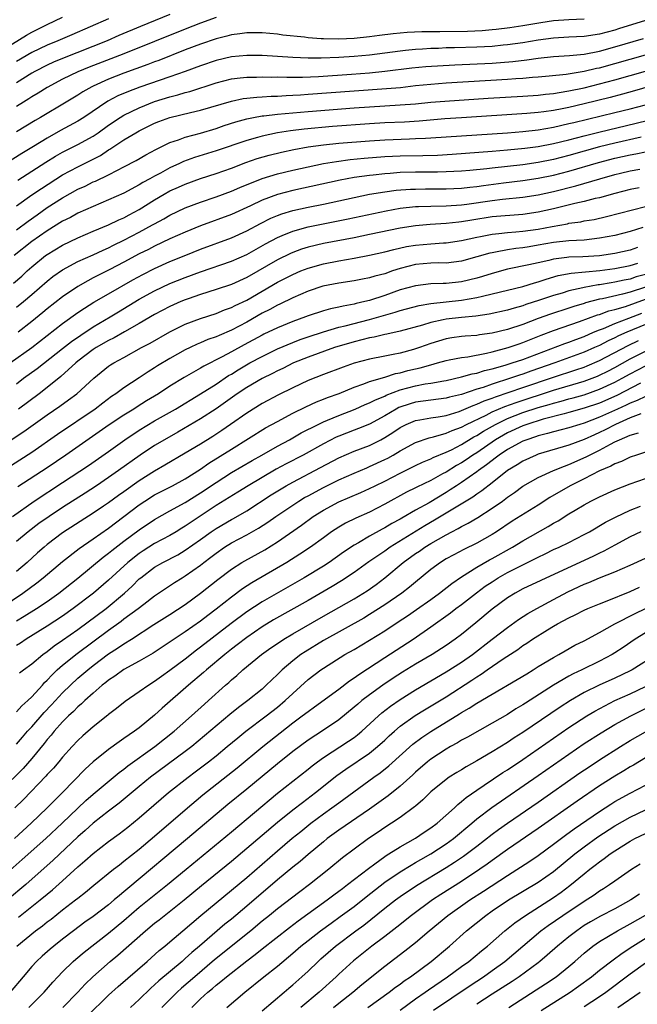
# Model space of a CAD drawing. Units: inches. Extents: x 2634000 to 2637000, y 1500000 to 1503000.
# Drawn here: x 2634255 to 2634336, y 1501563 to 1501692 of the extents above; entities that cross this region are included whole.
import ezdxf

# ---------------------------------------------------------------- set-up
doc = ezdxf.new("R2010")
doc.units = ezdxf.units.IN
doc.header["$MEASUREMENT"] = 0
doc.layers.add('LD26341500_2ft', color=131, linetype='Continuous')

msp = doc.modelspace()

# ---------------------------------------------------------------- linework, layer by layer
at = {"layer": 'LD26341500_2ft'}
for points, elevation in [([(2634253, 1501687.7), (2634256.28, 1501689.72), (2634257, 1501690.13), (2634259, 1501691.12), (2634261, 1501692.06)], 9140), ([(2634337, 1501691.66), (2634333.46, 1501690.54), (2634333, 1501690.4), (2634331, 1501689.85), (2634329, 1501689.54), (2634327, 1501689.45), (2634325, 1501689.33), (2634323, 1501689.07), (2634321, 1501688.74), (2634319, 1501688.46), (2634318.42, 1501688.42), (2634317, 1501688.27), (2634315, 1501688.17), (2634312.08, 1501688.08), (2634311, 1501688.06), (2634310.01, 1501688.01), (2634309, 1501687.98), (2634307.9, 1501687.9), (2634307, 1501687.86), (2634305.72, 1501687.72), (2634305, 1501687.65), (2634301, 1501687.12), (2634299, 1501686.93), (2634297, 1501686.8), (2634294.73, 1501686.73), (2634293, 1501686.74), (2634291, 1501686.82), (2634287, 1501687.07), (2634285, 1501687.1), (2634283, 1501686.92), (2634281, 1501686.43), (2634279, 1501685.75), (2634276.99, 1501685.01), (2634275, 1501684.31), (2634271.05, 1501682.95), (2634269.59, 1501682.41), (2634268.19, 1501681.81), (2634266.89, 1501681.11), (2634263.75, 1501679), (2634263, 1501678.53), (2634260.71, 1501677.29), (2634259, 1501676.32), (2634257.22, 1501675.22), (2634255.69, 1501674.31), (2634253, 1501672.61)], 9150), ([(2634275, 1501692.43), (2634271.14, 1501690.86), (2634268.33, 1501689.67), (2634266.79, 1501689), (2634261, 1501686.71), (2634259.8, 1501686.2), (2634259, 1501685.84), (2634257.37, 1501685), (2634257, 1501684.79), (2634255, 1501683.53)], 9144), ([(2634281, 1501692.02), (2634279, 1501691.3), (2634277, 1501690.52), (2634273, 1501688.9), (2634269, 1501687.3), (2634264.45, 1501685.55), (2634263, 1501684.96), (2634261, 1501683.98), (2634259, 1501682.93), (2634257.82, 1501682.18), (2634257, 1501681.7), (2634256.58, 1501681.42), (2634255.89, 1501681), (2634255, 1501680.43)], 9146), ([(2634267, 1501691.87), (2634262.22, 1501689.78), (2634260.4, 1501689), (2634259, 1501688.43), (2634257, 1501687.47), (2634255, 1501686.29)], 9142), ([(2634329, 1501691.82), (2634327, 1501691.74), (2634325, 1501691.59), (2634323.34, 1501691.34), (2634321, 1501690.96), (2634319.3, 1501690.7), (2634317.53, 1501690.47), (2634317, 1501690.41), (2634315.7, 1501690.3), (2634313.78, 1501690.22), (2634310.16, 1501690.16), (2634307.84, 1501690.16), (2634305.92, 1501690.08), (2634304.08, 1501689.92), (2634302.31, 1501689.69), (2634301, 1501689.5), (2634299, 1501689.28), (2634297, 1501689.19), (2634295, 1501689.24), (2634294.73, 1501689.27), (2634293, 1501689.38), (2634292.55, 1501689.45), (2634289.73, 1501689.73), (2634289, 1501689.85), (2634287, 1501690.05), (2634285.97, 1501690.03), (2634285, 1501690.05), (2634284.11, 1501689.89), (2634283, 1501689.77), (2634282.41, 1501689.59), (2634281, 1501689.25), (2634279, 1501688.56), (2634277, 1501687.8), (2634273.56, 1501686.44), (2634273, 1501686.24), (2634272.11, 1501685.89), (2634269, 1501684.77), (2634267, 1501683.98), (2634265, 1501683.09), (2634264.82, 1501683), (2634263.66, 1501682.34), (2634263, 1501681.91), (2634261.48, 1501681), (2634258.12, 1501679), (2634257.41, 1501678.59), (2634255, 1501677.13)], 9148), ([(2634255.18, 1501670.82), (2634258.83, 1501673.17), (2634260.06, 1501673.94), (2634261, 1501674.47), (2634263, 1501675.46), (2634265, 1501676.58), (2634265.62, 1501677), (2634267, 1501678), (2634268.49, 1501679), (2634269, 1501679.31), (2634271, 1501680.28), (2634273, 1501681.07), (2634275, 1501681.69), (2634276.04, 1501681.96), (2634277, 1501682.26), (2634277.59, 1501682.41), (2634281, 1501683.51), (2634283, 1501684.03), (2634284.15, 1501684.15), (2634285, 1501684.27), (2634286.27, 1501684.27), (2634287, 1501684.31), (2634288.27, 1501684.27), (2634289, 1501684.28), (2634290.24, 1501684.24), (2634292.27, 1501684.27), (2634294.36, 1501684.36), (2634298.66, 1501684.66), (2634301, 1501684.84), (2634303, 1501685.03), (2634306.53, 1501685.46), (2634308.36, 1501685.64), (2634312.12, 1501685.88), (2634317, 1501686.1), (2634319.71, 1501686.29), (2634321.5, 1501686.5), (2634323, 1501686.73), (2634325, 1501686.96), (2634327.08, 1501687.08), (2634329, 1501687.26), (2634331, 1501687.64), (2634333, 1501688.19), (2634336.71, 1501689.29)], 9152), ([(2634255, 1501667.49), (2634257, 1501668.94), (2634258.24, 1501669.76), (2634261, 1501671.52), (2634263, 1501672.58), (2634264.62, 1501673.38), (2634265.94, 1501674.06), (2634267, 1501674.78), (2634267.14, 1501674.86), (2634269, 1501676.08), (2634270.55, 1501677), (2634271, 1501677.25), (2634273, 1501678.24), (2634273.54, 1501678.46), (2634275, 1501679.02), (2634277.67, 1501679.67), (2634279, 1501679.96), (2634283, 1501681.13), (2634284.54, 1501681.46), (2634285, 1501681.52), (2634286.33, 1501681.67), (2634287, 1501681.7), (2634288.21, 1501681.79), (2634289, 1501681.79), (2634290.13, 1501681.87), (2634291, 1501681.89), (2634292.03, 1501681.97), (2634293, 1501682.02), (2634299, 1501682.47), (2634303.24, 1501682.76), (2634305.07, 1501682.93), (2634307, 1501683.15), (2634309, 1501683.35), (2634311, 1501683.5), (2634319, 1501683.98), (2634320.07, 1501684.07), (2634321, 1501684.12), (2634322.24, 1501684.24), (2634323, 1501684.3), (2634324.43, 1501684.43), (2634326.66, 1501684.66), (2634329, 1501685.03), (2634330.59, 1501685.41), (2634331, 1501685.49), (2634333, 1501686.04), (2634337, 1501687.18)], 9154), ([(2634255, 1501664.34), (2634256.51, 1501665.49), (2634257.67, 1501666.33), (2634259, 1501667.26), (2634261, 1501668.53), (2634263, 1501669.65), (2634263.93, 1501670.07), (2634265, 1501670.61), (2634265.28, 1501670.72), (2634267, 1501671.53), (2634268.15, 1501672.15), (2634269, 1501672.57), (2634270.59, 1501673.41), (2634271.85, 1501674.15), (2634273.15, 1501674.85), (2634275, 1501675.75), (2634276.11, 1501676.11), (2634277, 1501676.45), (2634278.96, 1501676.96), (2634281, 1501677.57), (2634282.06, 1501677.94), (2634283.57, 1501678.43), (2634285, 1501678.82), (2634285.88, 1501679), (2634287, 1501679.2), (2634287.22, 1501679.22), (2634289, 1501679.44), (2634293, 1501679.79), (2634299, 1501680.26), (2634301, 1501680.4), (2634305, 1501680.63), (2634307, 1501680.8), (2634309, 1501681), (2634310.85, 1501681.15), (2634316.48, 1501681.52), (2634321, 1501681.78), (2634323, 1501681.92), (2634323.96, 1501682.04), (2634325, 1501682.14), (2634325.72, 1501682.28), (2634327, 1501682.46), (2634329, 1501682.88), (2634331, 1501683.38), (2634333, 1501683.92), (2634335, 1501684.48), (2634338.51, 1501685.49)], 9156), ([(2634339, 1501683.46), (2634335.54, 1501682.46), (2634333.98, 1501682.02), (2634332.4, 1501681.6), (2634329, 1501680.78), (2634327, 1501680.32), (2634326.14, 1501680.14), (2634325, 1501679.93), (2634323.73, 1501679.73), (2634323, 1501679.64), (2634321.5, 1501679.5), (2634313, 1501678.97), (2634310.81, 1501678.81), (2634307.47, 1501678.53), (2634305.59, 1501678.41), (2634303, 1501678.31), (2634301, 1501678.19), (2634296.18, 1501677.82), (2634292.51, 1501677.49), (2634290.73, 1501677.27), (2634289, 1501677), (2634287, 1501676.58), (2634286.4, 1501676.4), (2634285, 1501676.02), (2634281, 1501674.66), (2634278.21, 1501673.79), (2634276.75, 1501673.25), (2634276.26, 1501673), (2634275, 1501672.44), (2634273.76, 1501671.76), (2634273, 1501671.36), (2634272.37, 1501671), (2634271.48, 1501670.52), (2634271, 1501670.21), (2634269, 1501669.13), (2634267, 1501668.25), (2634265, 1501667.42), (2634263, 1501666.52), (2634262.03, 1501665.97), (2634261, 1501665.47), (2634259, 1501664.23), (2634257, 1501662.82), (2634254.7, 1501661)], 9158), ([(2634254.6, 1501657.4), (2634255.67, 1501658.33), (2634256.38, 1501659), (2634257, 1501659.55), (2634258.78, 1501661), (2634259, 1501661.16), (2634261, 1501662.34), (2634263, 1501663.3), (2634265, 1501664.17), (2634267, 1501665), (2634268.34, 1501665.66), (2634269, 1501665.94), (2634269.68, 1501666.32), (2634271, 1501667.02), (2634273, 1501668.28), (2634274.23, 1501669), (2634275, 1501669.43), (2634276.09, 1501669.91), (2634277, 1501670.32), (2634279, 1501671.06), (2634281, 1501671.7), (2634283, 1501672.39), (2634284.88, 1501673.12), (2634286.36, 1501673.64), (2634287.91, 1501674.09), (2634289.52, 1501674.48), (2634291.16, 1501674.84), (2634293, 1501675.16), (2634295, 1501675.43), (2634297, 1501675.64), (2634301, 1501675.98), (2634303, 1501676.11), (2634306.23, 1501676.23), (2634307, 1501676.25), (2634308.32, 1501676.32), (2634309, 1501676.35), (2634313, 1501676.63), (2634319, 1501677.02), (2634321, 1501677.18), (2634323, 1501677.41), (2634325, 1501677.75), (2634327, 1501678.2), (2634327.63, 1501678.37), (2634333, 1501679.64), (2634335, 1501680.13), (2634337, 1501680.66)], 9160), ([(2634255, 1501654.27), (2634255.92, 1501655), (2634257, 1501655.91), (2634259, 1501657.68), (2634259.74, 1501658.26), (2634261, 1501659.15), (2634263, 1501660.21), (2634265, 1501661.11), (2634266.29, 1501661.71), (2634267, 1501662.02), (2634267.65, 1501662.35), (2634269, 1501662.99), (2634271, 1501664.06), (2634272.73, 1501665), (2634273, 1501665.16), (2634274.19, 1501665.8), (2634275, 1501666.28), (2634277, 1501667.22), (2634279, 1501667.98), (2634281, 1501668.65), (2634283, 1501669.39), (2634284.12, 1501669.88), (2634287, 1501671.06), (2634289, 1501671.67), (2634291, 1501672.14), (2634293, 1501672.58), (2634295, 1501672.99), (2634296.72, 1501673.28), (2634298.49, 1501673.51), (2634300.3, 1501673.7), (2634303, 1501673.91), (2634305, 1501674), (2634307.95, 1501674.05), (2634309.89, 1501674.11), (2634311.78, 1501674.22), (2634317, 1501674.6), (2634319, 1501674.78), (2634321.28, 1501675), (2634323, 1501675.22), (2634325, 1501675.59), (2634327, 1501676.09), (2634329, 1501676.63), (2634330.89, 1501677.11), (2634335.76, 1501678.24), (2634337.36, 1501678.64)], 9162), ([(2634336.42, 1501676.42), (2634333, 1501675.66), (2634331, 1501675.16), (2634327, 1501674.04), (2634325, 1501673.52), (2634323, 1501673.13), (2634321, 1501672.85), (2634317, 1501672.4), (2634316.31, 1501672.31), (2634314.09, 1501672.09), (2634313, 1501672.01), (2634311, 1501671.9), (2634309.89, 1501671.89), (2634309, 1501671.87), (2634307, 1501671.86), (2634305, 1501671.81), (2634303.71, 1501671.71), (2634303, 1501671.67), (2634301.5, 1501671.5), (2634301, 1501671.45), (2634299, 1501671.17), (2634297.17, 1501670.83), (2634291, 1501669.5), (2634289, 1501668.98), (2634287, 1501668.22), (2634285.49, 1501667.49), (2634283, 1501666.35), (2634279, 1501664.87), (2634277, 1501664.05), (2634275, 1501663.17), (2634273, 1501662.23), (2634272.2, 1501661.8), (2634271, 1501661.21), (2634269, 1501660.13), (2634267.18, 1501659.18), (2634265.6, 1501658.4), (2634265, 1501658.08), (2634264.28, 1501657.72), (2634263, 1501656.99), (2634261, 1501655.62), (2634259, 1501654.05), (2634258.43, 1501653.57), (2634257, 1501652.41), (2634255.19, 1501651)], 9164), ([(2634254.18, 1501647), (2634257, 1501649.04), (2634261, 1501652.14), (2634263, 1501653.56), (2634263.86, 1501654.14), (2634265.09, 1501654.91), (2634267, 1501656.02), (2634270.17, 1501657.83), (2634271.47, 1501658.53), (2634273, 1501659.31), (2634275, 1501660.22), (2634277.07, 1501661.07), (2634279, 1501661.84), (2634283, 1501663.3), (2634285, 1501664.22), (2634286.81, 1501665.19), (2634288.14, 1501665.86), (2634289, 1501666.23), (2634289.56, 1501666.44), (2634291, 1501666.87), (2634293, 1501667.32), (2634295, 1501667.72), (2634301, 1501669), (2634303, 1501669.33), (2634304.48, 1501669.52), (2634306.35, 1501669.65), (2634307, 1501669.67), (2634308.31, 1501669.69), (2634311, 1501669.68), (2634313, 1501669.78), (2634314.08, 1501669.92), (2634315, 1501670.01), (2634315.86, 1501670.14), (2634318.48, 1501670.48), (2634321, 1501670.78), (2634323, 1501671.08), (2634325, 1501671.49), (2634327, 1501672.01), (2634330.87, 1501673.13), (2634333, 1501673.7), (2634335, 1501674.14), (2634335.74, 1501674.26), (2634337, 1501674.52)], 9166), ([(2634255, 1501644.3), (2634255.92, 1501645), (2634257.7, 1501646.3), (2634261, 1501648.88), (2634262.18, 1501649.82), (2634263.36, 1501650.64), (2634265, 1501651.71), (2634267.19, 1501653), (2634268.31, 1501653.69), (2634271, 1501655.3), (2634273, 1501656.4), (2634275, 1501657.34), (2634277, 1501658.16), (2634279, 1501658.9), (2634283, 1501660.26), (2634285, 1501661.16), (2634287.45, 1501662.55), (2634289, 1501663.37), (2634289.61, 1501663.61), (2634291, 1501664.19), (2634293, 1501664.73), (2634298.23, 1501665.77), (2634303.17, 1501666.83), (2634305, 1501667.16), (2634307, 1501667.38), (2634307.39, 1501667.39), (2634309, 1501667.46), (2634311, 1501667.48), (2634313, 1501667.61), (2634313.7, 1501667.7), (2634317, 1501668.2), (2634318.36, 1501668.36), (2634321, 1501668.6), (2634323, 1501668.92), (2634325, 1501669.36), (2634327.91, 1501670.09), (2634331.02, 1501671.02), (2634333, 1501671.56), (2634333.74, 1501671.74), (2634335, 1501672.03), (2634336.25, 1501672.25)], 9168), ([(2634336.16, 1501669.84), (2634335, 1501669.6), (2634333, 1501669.11), (2634331, 1501668.55), (2634330.42, 1501668.42), (2634329, 1501668.04), (2634327.78, 1501667.78), (2634325, 1501667.09), (2634323, 1501666.65), (2634321, 1501666.35), (2634317, 1501666.04), (2634314.37, 1501665.63), (2634313, 1501665.38), (2634312.65, 1501665.35), (2634311, 1501665.17), (2634308.94, 1501665.06), (2634307, 1501664.89), (2634305, 1501664.58), (2634301, 1501663.73), (2634299, 1501663.33), (2634295, 1501662.56), (2634293, 1501662.09), (2634292.16, 1501661.84), (2634291, 1501661.41), (2634290.71, 1501661.29), (2634289, 1501660.45), (2634285, 1501658.14), (2634283, 1501657.24), (2634281, 1501656.57), (2634279, 1501655.94), (2634277.38, 1501655.38), (2634277, 1501655.24), (2634276.42, 1501655), (2634275, 1501654.37), (2634273, 1501653.31), (2634271, 1501652.15), (2634269.07, 1501651.07), (2634267.72, 1501650.28), (2634267, 1501649.93), (2634265.39, 1501649), (2634265, 1501648.75), (2634263, 1501647.22), (2634262.73, 1501647), (2634260.76, 1501645.24), (2634259, 1501643.82), (2634257.93, 1501643), (2634255.24, 1501641)], 9170), ([(2634253, 1501636.1), (2634255.95, 1501638.05), (2634259, 1501640.23), (2634260.63, 1501641.37), (2634261.79, 1501642.21), (2634262.85, 1501643), (2634265.06, 1501645), (2634267, 1501646.57), (2634267.25, 1501646.75), (2634267.66, 1501647), (2634269, 1501647.73), (2634271.27, 1501649), (2634272.4, 1501649.6), (2634275, 1501651.08), (2634277, 1501652.07), (2634279, 1501652.82), (2634281, 1501653.47), (2634282.09, 1501653.91), (2634283, 1501654.23), (2634283.5, 1501654.5), (2634285, 1501655.21), (2634289, 1501657.52), (2634289.99, 1501658.01), (2634291, 1501658.54), (2634292.07, 1501659), (2634293, 1501659.37), (2634295, 1501659.93), (2634297, 1501660.32), (2634299, 1501660.67), (2634301, 1501661.04), (2634303, 1501661.48), (2634304.19, 1501661.81), (2634305.83, 1501662.17), (2634307, 1501662.37), (2634309, 1501662.55), (2634310.66, 1501662.66), (2634311, 1501662.67), (2634313, 1501662.95), (2634315, 1501663.4), (2634315.49, 1501663.49), (2634317, 1501663.8), (2634317.87, 1501663.87), (2634319, 1501664.01), (2634320.09, 1501664.09), (2634321, 1501664.18), (2634323, 1501664.46), (2634324.81, 1501664.81), (2634326.84, 1501665.16), (2634327, 1501665.21), (2634328.58, 1501665.42), (2634329, 1501665.52), (2634330.28, 1501665.72), (2634331.92, 1501666.08), (2634337, 1501667.42)], 9172), ([(2634336.64, 1501664.64), (2634335, 1501664.13), (2634333, 1501663.63), (2634331, 1501663.25), (2634329, 1501663.03), (2634327, 1501662.91), (2634325, 1501662.69), (2634323, 1501662.34), (2634321.84, 1501662.16), (2634321, 1501662.01), (2634320.08, 1501661.92), (2634319, 1501661.75), (2634317.44, 1501661.44), (2634317, 1501661.38), (2634316.69, 1501661.31), (2634315, 1501660.82), (2634313, 1501660.27), (2634311, 1501660.03), (2634310.04, 1501660.04), (2634309, 1501660.01), (2634307, 1501659.84), (2634305, 1501659.32), (2634304.03, 1501659), (2634303, 1501658.64), (2634301.69, 1501658.31), (2634301, 1501658.08), (2634300.08, 1501657.92), (2634299, 1501657.7), (2634297, 1501657.39), (2634294.93, 1501657), (2634293, 1501656.37), (2634291, 1501655.49), (2634289.32, 1501654.68), (2634289, 1501654.55), (2634288.01, 1501653.99), (2634287, 1501653.48), (2634285, 1501652.33), (2634283, 1501651.26), (2634281.4, 1501650.6), (2634281, 1501650.41), (2634279.95, 1501650.05), (2634279, 1501649.63), (2634278.55, 1501649.45), (2634277.61, 1501649), (2634277, 1501648.7), (2634275, 1501647.59), (2634273.37, 1501646.62), (2634273, 1501646.38), (2634272.15, 1501645.85), (2634271, 1501645.08), (2634269, 1501643.78), (2634267.95, 1501643), (2634267.38, 1501642.62), (2634266.23, 1501641.77), (2634265.23, 1501641), (2634260.33, 1501637.67), (2634257, 1501635.32), (2634254.36, 1501633.64)], 9174), ([(2634335.96, 1501662.04), (2634335, 1501661.71), (2634333, 1501661.27), (2634331, 1501660.97), (2634328.83, 1501660.83), (2634327, 1501660.78), (2634326.73, 1501660.73), (2634325, 1501660.53), (2634324.37, 1501660.37), (2634323, 1501660.07), (2634321.78, 1501659.78), (2634319, 1501659.21), (2634317, 1501658.67), (2634315.72, 1501658.28), (2634315, 1501658.07), (2634313, 1501657.59), (2634311, 1501657.36), (2634310.63, 1501657.37), (2634309, 1501657.3), (2634307, 1501657.07), (2634305, 1501656.52), (2634303, 1501655.81), (2634301, 1501655.16), (2634300.41, 1501655), (2634299.26, 1501654.74), (2634299, 1501654.66), (2634297.58, 1501654.42), (2634297, 1501654.26), (2634295.93, 1501654.07), (2634295, 1501653.8), (2634293, 1501653.14), (2634292.65, 1501653), (2634291, 1501652.4), (2634289, 1501651.59), (2634287.25, 1501650.75), (2634287, 1501650.63), (2634284.65, 1501649.35), (2634283, 1501648.44), (2634281.8, 1501647.8), (2634279.41, 1501646.59), (2634279, 1501646.34), (2634276.87, 1501645.13), (2634275, 1501643.99), (2634273.5, 1501643), (2634271.94, 1501642.06), (2634270.71, 1501641.29), (2634270.29, 1501641), (2634269, 1501640.2), (2634267.08, 1501638.92), (2634261.42, 1501635), (2634259, 1501633.34), (2634255.15, 1501630.85)], 9176), ([(2634254.46, 1501627), (2634257.31, 1501629), (2634261, 1501631.4), (2634264.36, 1501633.64), (2634267, 1501635.47), (2634269.13, 1501637), (2634271, 1501638.23), (2634273, 1501639.44), (2634275.7, 1501641), (2634279, 1501643), (2634281, 1501644.26), (2634282.64, 1501645.36), (2634283, 1501645.56), (2634283.88, 1501646.12), (2634285.4, 1501647), (2634287, 1501647.86), (2634289, 1501648.84), (2634291, 1501649.68), (2634291.95, 1501650.05), (2634293, 1501650.42), (2634295, 1501651.07), (2634297, 1501651.65), (2634297.85, 1501651.85), (2634301, 1501652.69), (2634304.37, 1501653.63), (2634305, 1501653.85), (2634307.49, 1501654.51), (2634309, 1501654.76), (2634313, 1501655.19), (2634315, 1501655.53), (2634315.72, 1501655.72), (2634317, 1501656), (2634319, 1501656.48), (2634320.99, 1501656.99), (2634322.53, 1501657.47), (2634323, 1501657.58), (2634324.06, 1501657.94), (2634325.61, 1501658.39), (2634327.29, 1501658.71), (2634331.04, 1501659.04), (2634333, 1501659.31), (2634335, 1501659.72), (2634336, 1501660)], 9178), ([(2634337, 1501658.54), (2634335.79, 1501658.21), (2634335, 1501657.94), (2634334.2, 1501657.8), (2634333, 1501657.53), (2634332.53, 1501657.47), (2634331, 1501657.2), (2634330.81, 1501657.19), (2634329, 1501656.86), (2634328.81, 1501656.81), (2634327, 1501656.4), (2634326.12, 1501656.12), (2634325, 1501655.8), (2634323.18, 1501655.18), (2634321.39, 1501654.61), (2634321, 1501654.46), (2634319.85, 1501654.15), (2634319, 1501653.89), (2634316.63, 1501653.37), (2634314.89, 1501653.11), (2634313, 1501652.94), (2634311, 1501652.73), (2634310.63, 1501652.63), (2634309, 1501652.29), (2634307.94, 1501651.94), (2634305, 1501651.13), (2634303.25, 1501650.75), (2634303, 1501650.71), (2634301.62, 1501650.38), (2634301, 1501650.28), (2634300, 1501650), (2634299, 1501649.76), (2634296.46, 1501649), (2634293, 1501647.77), (2634291.11, 1501647), (2634289.71, 1501646.29), (2634289, 1501645.96), (2634288.37, 1501645.63), (2634287, 1501644.97), (2634285, 1501643.81), (2634283.78, 1501643), (2634281, 1501641.03), (2634279, 1501639.72), (2634276.02, 1501637.98), (2634274.27, 1501637), (2634273, 1501636.25), (2634271.1, 1501635), (2634268.31, 1501633), (2634267, 1501632.08), (2634265.4, 1501631), (2634263.96, 1501630.04), (2634261, 1501628.15), (2634259.23, 1501627), (2634257.92, 1501626.08), (2634256.5, 1501625), (2634255, 1501623.74)], 9180), ([(2634337, 1501656.9), (2634335, 1501656.25), (2634333.98, 1501655.98), (2634331.38, 1501655.38), (2634331, 1501655.32), (2634329.17, 1501654.83), (2634329, 1501654.77), (2634327.64, 1501654.36), (2634327, 1501654.13), (2634324.62, 1501653.38), (2634323, 1501652.8), (2634321, 1501652.03), (2634319, 1501651.38), (2634317, 1501650.89), (2634315.34, 1501650.66), (2634315, 1501650.6), (2634313.5, 1501650.5), (2634313, 1501650.44), (2634311.73, 1501650.27), (2634311, 1501650.14), (2634309, 1501649.53), (2634307.54, 1501649), (2634306.74, 1501648.74), (2634305, 1501648.28), (2634304.1, 1501648.1), (2634303, 1501647.91), (2634301, 1501647.52), (2634299.03, 1501646.97), (2634297.56, 1501646.44), (2634295, 1501645.49), (2634293, 1501644.7), (2634291, 1501643.77), (2634289.14, 1501642.86), (2634287, 1501641.72), (2634285, 1501640.48), (2634282.91, 1501639), (2634281.78, 1501638.22), (2634280.57, 1501637.43), (2634279, 1501636.44), (2634277, 1501635.24), (2634274.33, 1501633.67), (2634273, 1501632.92), (2634271, 1501631.64), (2634269, 1501630.22), (2634268.28, 1501629.72), (2634267, 1501628.78), (2634266.32, 1501628.32), (2634265, 1501627.42), (2634261, 1501624.84), (2634259, 1501623.32), (2634258.6, 1501623), (2634257.75, 1501622.25), (2634256.37, 1501621), (2634255, 1501619.81)], 9182), ([(2634251.74, 1501614.26), (2634255.83, 1501617), (2634257.65, 1501618.35), (2634258.49, 1501619), (2634261, 1501621.12), (2634263.18, 1501622.82), (2634265, 1501624.08), (2634267, 1501625.49), (2634271, 1501628.52), (2634271.71, 1501629), (2634273, 1501629.82), (2634275.33, 1501631), (2634277, 1501631.9), (2634279, 1501633.18), (2634280.07, 1501633.93), (2634283, 1501635.78), (2634287.46, 1501638.54), (2634289, 1501639.39), (2634291, 1501640.47), (2634292.7, 1501641.3), (2634294.08, 1501641.92), (2634295, 1501642.27), (2634295.52, 1501642.48), (2634297.04, 1501643.04), (2634299, 1501643.85), (2634300.29, 1501644.29), (2634301, 1501644.58), (2634303, 1501645.16), (2634304.39, 1501645.61), (2634305, 1501645.71), (2634306, 1501646), (2634307, 1501646.24), (2634307.62, 1501646.38), (2634309, 1501646.78), (2634309.87, 1501647), (2634311, 1501647.32), (2634311.39, 1501647.39), (2634313, 1501647.73), (2634313.82, 1501647.82), (2634316.26, 1501648.26), (2634317, 1501648.44), (2634319.09, 1501649), (2634320.5, 1501649.5), (2634321, 1501649.66), (2634323.38, 1501650.62), (2634325, 1501651.23), (2634328.4, 1501652.4), (2634330.73, 1501653.27), (2634331, 1501653.34), (2634332.22, 1501653.78), (2634333, 1501653.97), (2634334.37, 1501654.37), (2634337, 1501655.3)], 9184), ([(2634255, 1501613.38), (2634256.01, 1501613.99), (2634257.58, 1501615), (2634259, 1501615.93), (2634260.52, 1501617), (2634263, 1501618.94), (2634266.31, 1501621.69), (2634267, 1501622.2), (2634267.43, 1501622.57), (2634269, 1501623.78), (2634271, 1501625.27), (2634273, 1501626.62), (2634275, 1501627.73), (2634277, 1501628.82), (2634279, 1501630.09), (2634281, 1501631.44), (2634283, 1501632.71), (2634285.7, 1501634.3), (2634286.96, 1501635), (2634289, 1501636.16), (2634290.57, 1501637), (2634292.11, 1501637.89), (2634294.32, 1501639), (2634295, 1501639.32), (2634295.53, 1501639.53), (2634297, 1501640.16), (2634299.15, 1501641), (2634300.43, 1501641.57), (2634301, 1501641.8), (2634301.79, 1501642.21), (2634303, 1501642.69), (2634303.2, 1501642.8), (2634305, 1501643.48), (2634307, 1501644.03), (2634308.28, 1501644.28), (2634309, 1501644.38), (2634310.68, 1501644.68), (2634311, 1501644.72), (2634313, 1501645.18), (2634314.41, 1501645.59), (2634315, 1501645.69), (2634316, 1501646), (2634317, 1501646.22), (2634318.71, 1501646.71), (2634319.63, 1501647), (2634321, 1501647.47), (2634326.46, 1501649.54), (2634327, 1501649.72), (2634327.92, 1501650.08), (2634329, 1501650.47), (2634330.22, 1501651), (2634331, 1501651.32), (2634331.51, 1501651.51), (2634333, 1501652.14), (2634334.83, 1501652.83), (2634336.5, 1501653.5)], 9186), ([(2634337, 1501652.03), (2634334.55, 1501651), (2634333.48, 1501650.53), (2634333, 1501650.28), (2634332.11, 1501649.89), (2634331, 1501649.3), (2634330.34, 1501649), (2634329, 1501648.4), (2634328.05, 1501648.05), (2634325.15, 1501647), (2634322.06, 1501645.94), (2634321, 1501645.54), (2634320.58, 1501645.42), (2634319.41, 1501645), (2634317, 1501644.24), (2634315.82, 1501643.82), (2634315, 1501643.58), (2634313, 1501642.91), (2634311.46, 1501642.54), (2634311, 1501642.4), (2634307, 1501641.89), (2634306.31, 1501641.69), (2634304.82, 1501641.18), (2634304.5, 1501641), (2634303, 1501640.11), (2634301, 1501639.03), (2634299.56, 1501638.44), (2634299, 1501638.24), (2634297, 1501637.47), (2634296.67, 1501637.33), (2634295, 1501636.47), (2634292.36, 1501635), (2634290.15, 1501633.85), (2634288.85, 1501633.15), (2634287, 1501632.08), (2634285.2, 1501631), (2634283.85, 1501630.15), (2634281, 1501628.41), (2634277.75, 1501626.25), (2634277, 1501625.73), (2634276.54, 1501625.46), (2634275.79, 1501625), (2634275, 1501624.53), (2634273, 1501623.45), (2634271.49, 1501622.51), (2634271, 1501622.18), (2634269.5, 1501621), (2634267, 1501618.71), (2634265.02, 1501617), (2634262.4, 1501615), (2634261, 1501614.01), (2634259, 1501612.69), (2634256.27, 1501611), (2634255.51, 1501610.49), (2634255, 1501610.18)], 9188), ([(2634255.4, 1501606.6), (2634255.9, 1501607), (2634257, 1501607.8), (2634258.42, 1501609), (2634259, 1501609.41), (2634259.89, 1501610.11), (2634261, 1501610.87), (2634263, 1501612.28), (2634266.67, 1501615), (2634269.07, 1501617), (2634270.07, 1501617.93), (2634271, 1501618.85), (2634271.18, 1501619), (2634273, 1501620.38), (2634274.08, 1501621), (2634276.01, 1501621.99), (2634277, 1501622.58), (2634279, 1501623.99), (2634280.39, 1501625), (2634281, 1501625.42), (2634283, 1501626.6), (2634283.26, 1501626.74), (2634285, 1501627.74), (2634288.2, 1501629.8), (2634290.16, 1501631), (2634291, 1501631.47), (2634294.63, 1501633.37), (2634297, 1501634.64), (2634299, 1501635.5), (2634301, 1501636.25), (2634302.49, 1501637), (2634303, 1501637.27), (2634304.06, 1501637.94), (2634305, 1501638.59), (2634305.81, 1501639), (2634307, 1501639.5), (2634307.58, 1501639.58), (2634309, 1501639.84), (2634309.97, 1501639.97), (2634311, 1501640.16), (2634312.68, 1501640.68), (2634313, 1501640.79), (2634314.53, 1501641.47), (2634315, 1501641.62), (2634315.95, 1501642.05), (2634317, 1501642.4), (2634317.42, 1501642.58), (2634321, 1501643.8), (2634325, 1501645.15), (2634327.91, 1501646.09), (2634329, 1501646.46), (2634329.39, 1501646.61), (2634331, 1501647.32), (2634334.72, 1501649.28), (2634336.09, 1501649.91)], 9190), ([(2634255, 1501601.54), (2634255.69, 1501602.31), (2634256.49, 1501603), (2634257, 1501603.48), (2634258.37, 1501605), (2634258.66, 1501605.34), (2634259, 1501605.65), (2634259.64, 1501606.36), (2634260.31, 1501607), (2634261, 1501607.61), (2634262.88, 1501609.12), (2634267, 1501612.18), (2634268.64, 1501613.36), (2634269, 1501613.64), (2634270.84, 1501615), (2634271.57, 1501615.57), (2634273, 1501616.65), (2634275.6, 1501618.4), (2634276.58, 1501619), (2634277, 1501619.24), (2634279, 1501620.66), (2634279.42, 1501621), (2634280.32, 1501621.68), (2634281, 1501622.22), (2634282.12, 1501623), (2634283, 1501623.55), (2634285, 1501624.61), (2634286.54, 1501625.46), (2634287.75, 1501626.25), (2634288.8, 1501627), (2634291, 1501628.48), (2634291.8, 1501629), (2634292.55, 1501629.45), (2634293, 1501629.7), (2634295, 1501630.77), (2634297, 1501631.75), (2634299, 1501632.64), (2634300.65, 1501633.35), (2634301, 1501633.49), (2634303, 1501634.41), (2634303.39, 1501634.61), (2634304.08, 1501635), (2634305, 1501635.55), (2634307, 1501636.62), (2634308.77, 1501637.23), (2634309.36, 1501637.36), (2634311, 1501637.84), (2634311.8, 1501638.2), (2634313, 1501638.65), (2634313.65, 1501639), (2634316.22, 1501640.22), (2634317, 1501640.62), (2634318.66, 1501641.34), (2634320.13, 1501641.87), (2634325, 1501643.45), (2634329, 1501644.63), (2634330.72, 1501645.28), (2634331, 1501645.41), (2634332.07, 1501645.93), (2634333, 1501646.43), (2634335, 1501647.53), (2634337, 1501648.52)], 9192), ([(2634255, 1501597.32), (2634255.77, 1501598.23), (2634256.44, 1501599), (2634257, 1501599.59), (2634258.58, 1501601.42), (2634259.56, 1501602.44), (2634261, 1501604.02), (2634262.01, 1501605), (2634263, 1501605.91), (2634264.28, 1501607), (2634265, 1501607.56), (2634267, 1501609.07), (2634268.18, 1501609.82), (2634269, 1501610.4), (2634269.97, 1501611), (2634272.89, 1501612.89), (2634275, 1501614.22), (2634277, 1501615.53), (2634279, 1501616.98), (2634281.24, 1501618.76), (2634283, 1501620.11), (2634284.38, 1501621), (2634284.77, 1501621.23), (2634287.35, 1501622.65), (2634289, 1501623.68), (2634292.13, 1501625.87), (2634293.67, 1501627), (2634295, 1501627.82), (2634297, 1501628.91), (2634299.88, 1501630.12), (2634301, 1501630.63), (2634301.73, 1501631), (2634303, 1501631.61), (2634305, 1501632.64), (2634307, 1501633.62), (2634307.94, 1501634.06), (2634309, 1501634.49), (2634309.33, 1501634.67), (2634311, 1501635.36), (2634311.7, 1501635.7), (2634313, 1501636.37), (2634314.63, 1501637.37), (2634315, 1501637.56), (2634315.87, 1501638.13), (2634317.42, 1501639), (2634319, 1501639.75), (2634321, 1501640.53), (2634323, 1501641.19), (2634324.42, 1501641.58), (2634325, 1501641.77), (2634325.98, 1501642.02), (2634327, 1501642.32), (2634327.54, 1501642.46), (2634329, 1501642.87), (2634331, 1501643.57), (2634333, 1501644.51), (2634333.93, 1501645), (2634335, 1501645.59), (2634337, 1501646.64)], 9194), ([(2634336.35, 1501644.35), (2634333.24, 1501642.76), (2634331, 1501641.77), (2634329, 1501641.09), (2634327, 1501640.53), (2634326.39, 1501640.39), (2634323.67, 1501639.67), (2634321.52, 1501639), (2634321, 1501638.81), (2634319, 1501637.89), (2634317.45, 1501637), (2634315, 1501635.31), (2634314.5, 1501635), (2634313.61, 1501634.39), (2634313, 1501633.98), (2634312.36, 1501633.64), (2634311, 1501632.79), (2634310.53, 1501632.53), (2634309, 1501631.7), (2634307.18, 1501630.82), (2634307, 1501630.72), (2634305.85, 1501630.15), (2634303, 1501628.58), (2634301, 1501627.56), (2634299.22, 1501626.78), (2634297.88, 1501626.12), (2634297, 1501625.6), (2634296.07, 1501625), (2634295, 1501624.23), (2634293.33, 1501623), (2634291.94, 1501622.06), (2634290.25, 1501621), (2634285.65, 1501618.35), (2634284.44, 1501617.56), (2634283, 1501616.48), (2634281, 1501614.89), (2634279.92, 1501614.08), (2634279, 1501613.35), (2634277, 1501611.94), (2634272.81, 1501609.19), (2634271, 1501608.12), (2634269, 1501607.04), (2634267.82, 1501606.18), (2634267, 1501605.65), (2634266.65, 1501605.35), (2634266.18, 1501605), (2634265, 1501603.98), (2634263.91, 1501603), (2634263.45, 1501602.55), (2634263, 1501602.19), (2634262.42, 1501601.58), (2634261.77, 1501601), (2634261, 1501600.24), (2634259.89, 1501599), (2634259.5, 1501598.5), (2634259, 1501597.92), (2634258.61, 1501597.39), (2634257, 1501595.46), (2634255.84, 1501594.16), (2634253, 1501591.3)], 9196), ([(2634337, 1501642.65), (2634335.9, 1501642.1), (2634335, 1501641.78), (2634334.48, 1501641.52), (2634333.32, 1501641), (2634331, 1501639.92), (2634329, 1501639.15), (2634328.44, 1501639), (2634327, 1501638.55), (2634325, 1501638.04), (2634324.2, 1501637.8), (2634323, 1501637.51), (2634322.63, 1501637.37), (2634321.51, 1501637), (2634321, 1501636.79), (2634319, 1501635.71), (2634317.92, 1501635), (2634317.41, 1501634.59), (2634317, 1501634.31), (2634316.28, 1501633.72), (2634315.23, 1501633), (2634315, 1501632.82), (2634313, 1501631.42), (2634312.34, 1501631), (2634311.54, 1501630.46), (2634311, 1501630.12), (2634308.79, 1501628.79), (2634307, 1501627.8), (2634305.22, 1501626.78), (2634305, 1501626.63), (2634303.93, 1501626.07), (2634303, 1501625.51), (2634302.66, 1501625.34), (2634301, 1501624.41), (2634299.57, 1501623.57), (2634299, 1501623.26), (2634297.64, 1501622.36), (2634295.74, 1501621), (2634295, 1501620.52), (2634292.5, 1501619), (2634287, 1501615.87), (2634285, 1501614.57), (2634282.96, 1501613.04), (2634279, 1501609.94), (2634278.45, 1501609.55), (2634277, 1501608.41), (2634275, 1501606.92), (2634273.88, 1501606.12), (2634273, 1501605.47), (2634272.24, 1501605), (2634271, 1501604.12), (2634269.14, 1501602.86), (2634268.04, 1501601.96), (2634267, 1501601.19), (2634266.9, 1501601.1), (2634265, 1501599.59), (2634263.62, 1501598.38), (2634263, 1501597.8), (2634262.25, 1501597), (2634261, 1501595.61), (2634260.5, 1501595), (2634259.8, 1501594.2), (2634259, 1501593.36), (2634258.83, 1501593.16), (2634255.89, 1501590.11), (2634254.79, 1501589)], 9198), ([(2634336.38, 1501640.38), (2634335, 1501639.84), (2634333.08, 1501639), (2634331.73, 1501638.27), (2634331, 1501637.92), (2634330.36, 1501637.64), (2634329, 1501637.02), (2634327, 1501636.27), (2634323, 1501635.1), (2634322.73, 1501635), (2634321, 1501634.2), (2634320.27, 1501633.73), (2634319, 1501632.97), (2634317, 1501631.37), (2634315.67, 1501630.33), (2634315, 1501629.91), (2634314.48, 1501629.52), (2634309.5, 1501626.5), (2634308.22, 1501625.78), (2634303.71, 1501623), (2634303, 1501622.49), (2634300.93, 1501621.07), (2634299, 1501619.7), (2634297.38, 1501618.62), (2634296.13, 1501617.87), (2634293, 1501616.06), (2634288.5, 1501613.5), (2634287, 1501612.59), (2634285, 1501611.22), (2634283.76, 1501610.24), (2634283, 1501609.69), (2634282.13, 1501609), (2634279.74, 1501607), (2634279.36, 1501606.64), (2634277.42, 1501605), (2634274, 1501602), (2634273, 1501601.09), (2634271, 1501599.46), (2634270.39, 1501599), (2634269, 1501598.03), (2634268.37, 1501597.63), (2634267, 1501596.61), (2634265, 1501594.99), (2634263.96, 1501594.04), (2634260.97, 1501591), (2634259.97, 1501590.03), (2634258.99, 1501589), (2634256.9, 1501587), (2634254.71, 1501585)], 9200), ([(2634253, 1501579.84), (2634255.74, 1501582.26), (2634258.8, 1501585), (2634260.95, 1501587), (2634263, 1501588.99), (2634264.04, 1501589.96), (2634265, 1501590.8), (2634268.39, 1501593.61), (2634269, 1501594.06), (2634269.52, 1501594.48), (2634273.01, 1501597), (2634275.55, 1501599), (2634277.81, 1501601), (2634279.48, 1501602.52), (2634280.03, 1501603), (2634282.25, 1501605), (2634282.66, 1501605.34), (2634283, 1501605.68), (2634283.72, 1501606.28), (2634284.51, 1501607), (2634286.94, 1501609), (2634288.14, 1501609.86), (2634289, 1501610.45), (2634289.84, 1501611), (2634291, 1501611.69), (2634295, 1501614.01), (2634299, 1501616.27), (2634300.69, 1501617.31), (2634301.87, 1501618.13), (2634303.01, 1501618.99), (2634305.41, 1501621), (2634307, 1501622.15), (2634307.51, 1501622.49), (2634308.22, 1501623), (2634309, 1501623.48), (2634311, 1501624.62), (2634311.73, 1501625), (2634312.59, 1501625.41), (2634313, 1501625.67), (2634313.89, 1501626.11), (2634315.14, 1501626.86), (2634317, 1501628.06), (2634318.34, 1501629), (2634319, 1501629.49), (2634319.9, 1501630.1), (2634321, 1501630.93), (2634323, 1501632.08), (2634325.01, 1501633), (2634326.43, 1501633.57), (2634327, 1501633.76), (2634329.25, 1501634.75), (2634329.7, 1501635), (2634331, 1501635.64), (2634332.41, 1501636.41), (2634333, 1501636.71), (2634333.61, 1501637), (2634335, 1501637.61), (2634336.09, 1501637.91)], 9202), ([(2634337, 1501635.38), (2634335.8, 1501635), (2634335, 1501634.72), (2634333.84, 1501634.16), (2634333, 1501633.86), (2634332.46, 1501633.54), (2634331, 1501632.93), (2634329, 1501631.89), (2634327.18, 1501631), (2634324.53, 1501629.47), (2634323, 1501628.48), (2634319.63, 1501626.37), (2634317.55, 1501625), (2634317, 1501624.66), (2634315, 1501623.53), (2634313.3, 1501622.7), (2634311.99, 1501622.01), (2634311, 1501621.45), (2634310.28, 1501621), (2634309, 1501620.06), (2634307, 1501618.45), (2634306.21, 1501617.79), (2634305.21, 1501617), (2634303, 1501615.46), (2634301, 1501614.2), (2634300.25, 1501613.75), (2634295, 1501610.81), (2634292.63, 1501609.37), (2634292.07, 1501609), (2634291, 1501608.18), (2634289.61, 1501607), (2634289.3, 1501606.7), (2634289, 1501606.39), (2634288.28, 1501605.72), (2634287.56, 1501605), (2634287, 1501604.5), (2634285.17, 1501603), (2634283.92, 1501602.08), (2634282.82, 1501601.18), (2634277.83, 1501597), (2634277, 1501596.36), (2634272.47, 1501593), (2634271, 1501591.8), (2634268.38, 1501589.62), (2634267, 1501588.57), (2634265, 1501587), (2634263.95, 1501586.05), (2634263, 1501585.22), (2634259.79, 1501582.21), (2634256.19, 1501579), (2634253.83, 1501577)], 9204), ([(2634255.25, 1501574.75), (2634257, 1501576.14), (2634258.08, 1501577), (2634259, 1501577.78), (2634259.68, 1501578.32), (2634261, 1501579.5), (2634263, 1501581.32), (2634263.91, 1501582.09), (2634265, 1501583.08), (2634267, 1501584.62), (2634268.37, 1501585.63), (2634269.5, 1501586.5), (2634271, 1501587.7), (2634273.83, 1501590.17), (2634274.8, 1501591), (2634277.36, 1501593), (2634278.3, 1501593.7), (2634280, 1501595), (2634281, 1501595.8), (2634282.47, 1501597), (2634283.85, 1501598.15), (2634284.91, 1501599), (2634287.56, 1501601), (2634289, 1501602.14), (2634290.02, 1501603), (2634291, 1501603.93), (2634293, 1501605.73), (2634294.66, 1501607), (2634295, 1501607.23), (2634297.81, 1501609), (2634299, 1501609.67), (2634301, 1501610.86), (2634303, 1501612.1), (2634304.76, 1501613.24), (2634305.97, 1501614.03), (2634307.15, 1501614.85), (2634309, 1501616.18), (2634310.13, 1501617), (2634311.74, 1501618.26), (2634313, 1501619.13), (2634315, 1501620.38), (2634316.66, 1501621.34), (2634317, 1501621.51), (2634319.66, 1501623), (2634321, 1501623.81), (2634324.32, 1501625.68), (2634325, 1501626.1), (2634325.59, 1501626.41), (2634327, 1501627.32), (2634327.81, 1501627.81), (2634329, 1501628.52), (2634329.88, 1501629), (2634331, 1501629.56), (2634333, 1501630.47), (2634335, 1501631.24), (2634337, 1501631.96)], 9206), ([(2634255.02, 1501571), (2634257.49, 1501573), (2634258.36, 1501573.64), (2634259, 1501574.15), (2634259.49, 1501574.51), (2634261, 1501575.7), (2634262.7, 1501577), (2634263, 1501577.25), (2634263.99, 1501578.01), (2634265.08, 1501578.92), (2634267.65, 1501581), (2634268.4, 1501581.6), (2634269, 1501582.04), (2634271, 1501583.64), (2634273, 1501585.31), (2634277, 1501588.76), (2634279.3, 1501590.7), (2634283.76, 1501594.24), (2634287.09, 1501597), (2634291, 1501600.08), (2634292.25, 1501601), (2634293, 1501601.59), (2634293.83, 1501602.17), (2634297, 1501604.49), (2634298.42, 1501605.58), (2634299, 1501605.95), (2634299.6, 1501606.4), (2634303, 1501608.63), (2634306.71, 1501611), (2634309, 1501612.59), (2634311.57, 1501614.43), (2634312.27, 1501615), (2634313, 1501615.54), (2634314.95, 1501617.05), (2634316.11, 1501617.89), (2634317, 1501618.49), (2634317.79, 1501619), (2634319, 1501619.68), (2634321, 1501620.7), (2634322.55, 1501621.45), (2634323, 1501621.69), (2634323.89, 1501622.11), (2634325, 1501622.67), (2634325.74, 1501623), (2634327, 1501623.62), (2634329, 1501624.63), (2634329.67, 1501625), (2634331.76, 1501626.24), (2634333.08, 1501626.92), (2634335, 1501627.81), (2634336.34, 1501628.34)], 9208), ([(2634336.39, 1501625), (2634335, 1501624.32), (2634333, 1501623.27), (2634331.54, 1501622.46), (2634331, 1501622.21), (2634330.2, 1501621.8), (2634323.34, 1501618.66), (2634321, 1501617.55), (2634319.99, 1501617), (2634319, 1501616.39), (2634317, 1501614.9), (2634314.89, 1501613.11), (2634313, 1501611.6), (2634312.19, 1501611), (2634311, 1501610.18), (2634309.19, 1501609), (2634307, 1501607.72), (2634305.31, 1501606.69), (2634304.09, 1501605.91), (2634302.73, 1501605), (2634301, 1501603.75), (2634300.03, 1501603), (2634299.47, 1501602.53), (2634299, 1501602.12), (2634297, 1501600.5), (2634295, 1501599.14), (2634293, 1501597.82), (2634291, 1501596.34), (2634289, 1501594.77), (2634285, 1501591.44), (2634282.56, 1501589.44), (2634277.29, 1501585), (2634269.49, 1501578.51), (2634269, 1501578.07), (2634268.4, 1501577.6), (2634267.74, 1501577), (2634267, 1501576.38), (2634265, 1501574.86), (2634263.91, 1501574.09), (2634262.43, 1501573), (2634261, 1501571.9), (2634259.85, 1501571), (2634259.39, 1501570.61), (2634258.33, 1501569.67), (2634257.62, 1501569), (2634257, 1501568.32), (2634255.86, 1501567), (2634254.18, 1501565)], 9210), ([(2634256.62, 1501563), (2634258.6, 1501565), (2634259.71, 1501566.29), (2634260.36, 1501567), (2634261, 1501567.65), (2634262.39, 1501569), (2634262.72, 1501569.28), (2634263.81, 1501570.19), (2634267, 1501572.68), (2634269, 1501574.34), (2634271, 1501576.05), (2634274.66, 1501579), (2634277.09, 1501581), (2634283, 1501585.89), (2634289, 1501590.91), (2634291, 1501592.51), (2634293, 1501594.06), (2634293.52, 1501594.48), (2634294.22, 1501595), (2634295, 1501595.56), (2634298.29, 1501597.71), (2634299, 1501598.2), (2634299.46, 1501598.54), (2634299.99, 1501599), (2634302.17, 1501601), (2634302.61, 1501601.39), (2634303.74, 1501602.26), (2634305, 1501603.13), (2634307, 1501604.39), (2634311, 1501606.73), (2634313, 1501608.02), (2634314.42, 1501609), (2634317.02, 1501610.98), (2634319, 1501612.54), (2634320.44, 1501613.56), (2634321.67, 1501614.33), (2634322.84, 1501615), (2634325, 1501616.18), (2634326.85, 1501617.15), (2634329, 1501618.15), (2634329.62, 1501618.38), (2634331, 1501618.98), (2634333, 1501619.78), (2634335, 1501620.64), (2634337, 1501621.56)], 9212), ([(2634261.02, 1501562.98), (2634262.97, 1501565), (2634263.95, 1501566.05), (2634264.93, 1501567), (2634267.2, 1501569), (2634268.19, 1501569.81), (2634271.81, 1501573), (2634273, 1501573.97), (2634273.59, 1501574.41), (2634276.83, 1501577), (2634279.12, 1501578.88), (2634283, 1501582.07), (2634285, 1501583.74), (2634289, 1501587.13), (2634291, 1501588.75), (2634292.27, 1501589.73), (2634293.95, 1501591), (2634296.76, 1501593.24), (2634297.93, 1501594.07), (2634301, 1501596.14), (2634302.07, 1501597), (2634303, 1501597.85), (2634303.59, 1501598.41), (2634304.25, 1501599), (2634305, 1501599.64), (2634306.97, 1501601.03), (2634308.2, 1501601.8), (2634311, 1501603.5), (2634314.35, 1501605.65), (2634315, 1501606.11), (2634315.56, 1501606.44), (2634316.35, 1501607), (2634318.44, 1501608.44), (2634320.33, 1501609.67), (2634321, 1501610.16), (2634321.52, 1501610.48), (2634322.27, 1501611), (2634324.23, 1501612.23), (2634325, 1501612.7), (2634325.52, 1501613), (2634327, 1501613.8), (2634327.82, 1501614.18), (2634329, 1501614.78), (2634329.49, 1501615), (2634331, 1501615.61), (2634332, 1501616), (2634335, 1501617.2), (2634336.22, 1501617.78)], 9214), ([(2634264.17, 1501561.83), (2634267, 1501564.58), (2634268.26, 1501565.74), (2634272.02, 1501569), (2634273.6, 1501570.4), (2634274.35, 1501571), (2634275, 1501571.55), (2634276.67, 1501573), (2634279.01, 1501574.99), (2634283, 1501578.28), (2634285, 1501579.95), (2634289, 1501583.39), (2634290.95, 1501585.05), (2634292.05, 1501585.95), (2634293.37, 1501587), (2634295, 1501588.21), (2634296.11, 1501589), (2634297, 1501589.67), (2634301.57, 1501593), (2634302.42, 1501593.58), (2634303.53, 1501594.47), (2634306.68, 1501597.32), (2634307.82, 1501598.18), (2634309, 1501598.97), (2634312.74, 1501601.26), (2634313, 1501601.43), (2634314, 1501602), (2634315, 1501602.66), (2634317, 1501603.84), (2634320.27, 1501605.73), (2634321.5, 1501606.5), (2634322.35, 1501607), (2634323, 1501607.42), (2634325, 1501608.63), (2634325.68, 1501609), (2634326.51, 1501609.49), (2634327.79, 1501610.21), (2634329, 1501610.8), (2634331, 1501611.85), (2634333.01, 1501613), (2634335.64, 1501614.36), (2634337.01, 1501614.99)], 9216), ([(2634337, 1501611.83), (2634335.63, 1501611), (2634334.09, 1501609.91), (2634333, 1501609.21), (2634332.64, 1501609), (2634331, 1501608.15), (2634328.67, 1501607), (2634327.54, 1501606.46), (2634327, 1501606.16), (2634325, 1501604.99), (2634321.34, 1501602.66), (2634321, 1501602.42), (2634320.1, 1501601.9), (2634319, 1501601.2), (2634317, 1501600.05), (2634313.77, 1501598.23), (2634313, 1501597.82), (2634312.5, 1501597.5), (2634311.56, 1501597), (2634311, 1501596.68), (2634309, 1501595.36), (2634308.55, 1501595), (2634307, 1501593.65), (2634306.67, 1501593.33), (2634305, 1501591.82), (2634303.44, 1501590.56), (2634301, 1501588.82), (2634297, 1501586.09), (2634295.5, 1501585), (2634295, 1501584.6), (2634293, 1501582.91), (2634291.98, 1501582.02), (2634291, 1501581.26), (2634289, 1501579.64), (2634285, 1501576.2), (2634283, 1501574.52), (2634282.16, 1501573.84), (2634278.86, 1501571), (2634277.85, 1501570.15), (2634277, 1501569.37), (2634276.8, 1501569.2), (2634276.58, 1501569), (2634273.54, 1501566.46), (2634273, 1501565.94), (2634272.49, 1501565.51), (2634271, 1501564.05), (2634269.86, 1501563)], 9218), ([(2634338.44, 1501609), (2634335.26, 1501607), (2634335, 1501606.87), (2634333, 1501605.93), (2634330.94, 1501605), (2634329, 1501604.03), (2634327.21, 1501603), (2634325.86, 1501602.14), (2634321, 1501598.83), (2634319.88, 1501598.12), (2634319, 1501597.54), (2634317, 1501596.3), (2634315, 1501595.12), (2634313.63, 1501594.37), (2634313, 1501593.98), (2634312.38, 1501593.62), (2634311.39, 1501593), (2634311, 1501592.72), (2634309, 1501591.09), (2634307.96, 1501590.04), (2634307, 1501589.25), (2634306.87, 1501589.13), (2634305, 1501587.76), (2634303.88, 1501587), (2634303, 1501586.43), (2634302.16, 1501585.84), (2634300.9, 1501585), (2634299, 1501583.61), (2634297.51, 1501582.49), (2634295.71, 1501581), (2634293.17, 1501579), (2634291.92, 1501578.08), (2634289, 1501575.84), (2634287.99, 1501575), (2634287, 1501574.22), (2634285.54, 1501573), (2634280.82, 1501569.18), (2634278.22, 1501567), (2634276.49, 1501565.51), (2634275.92, 1501565), (2634273.93, 1501563)], 9220), ([(2634277.83, 1501563), (2634279, 1501564.12), (2634279.95, 1501565), (2634280.53, 1501565.47), (2634281, 1501565.88), (2634281.63, 1501566.37), (2634282.35, 1501567), (2634285, 1501569.09), (2634286.1, 1501569.9), (2634287, 1501570.64), (2634290.56, 1501573.43), (2634291.71, 1501574.29), (2634295.48, 1501577), (2634296.34, 1501577.66), (2634297, 1501578.13), (2634297.49, 1501578.51), (2634298.16, 1501579), (2634300.88, 1501581.12), (2634301.7, 1501581.7), (2634303, 1501582.66), (2634303.2, 1501582.8), (2634303.54, 1501583), (2634305, 1501583.94), (2634307, 1501585.07), (2634308.15, 1501585.85), (2634309, 1501586.39), (2634309.83, 1501587), (2634312.07, 1501589), (2634312.54, 1501589.46), (2634313, 1501589.82), (2634313.62, 1501590.38), (2634315, 1501591.33), (2634315.96, 1501591.96), (2634318.4, 1501593.6), (2634319, 1501593.97), (2634321, 1501595.32), (2634327, 1501599.47), (2634329.36, 1501601), (2634330.39, 1501601.61), (2634331.67, 1501602.33), (2634333.01, 1501602.99), (2634335, 1501603.89), (2634337, 1501604.84)], 9222), ([(2634282.43, 1501563), (2634284.75, 1501565), (2634287.24, 1501567), (2634289, 1501568.39), (2634291, 1501570.05), (2634292.08, 1501571), (2634293, 1501571.73), (2634294.62, 1501573), (2634296, 1501574), (2634297.17, 1501574.83), (2634299, 1501576.17), (2634300.57, 1501577.43), (2634303, 1501579.31), (2634305, 1501580.66), (2634306.44, 1501581.56), (2634307, 1501581.87), (2634307.71, 1501582.29), (2634309, 1501583.03), (2634311, 1501584.32), (2634311.94, 1501585), (2634314.36, 1501587), (2634315, 1501587.56), (2634316.95, 1501589.05), (2634323, 1501593.22), (2634327, 1501596.02), (2634329, 1501597.38), (2634331.21, 1501598.79), (2634333, 1501599.87), (2634335.08, 1501601), (2634337, 1501601.95)], 9224), ([(2634287, 1501562.57), (2634289.89, 1501565), (2634290.48, 1501565.52), (2634291, 1501565.94), (2634292.21, 1501567), (2634293, 1501567.73), (2634294.32, 1501569), (2634294.68, 1501569.32), (2634296.56, 1501571), (2634299.22, 1501573), (2634300.26, 1501573.74), (2634303, 1501575.92), (2634304.39, 1501577), (2634305, 1501577.44), (2634307.13, 1501578.87), (2634311, 1501581.23), (2634312.09, 1501581.91), (2634313.28, 1501582.72), (2634315, 1501584.03), (2634317, 1501585.59), (2634317.82, 1501586.18), (2634319, 1501587.01), (2634323, 1501589.75), (2634328.44, 1501593.56), (2634329.63, 1501594.37), (2634331, 1501595.28), (2634333.73, 1501597), (2634335, 1501597.77), (2634337, 1501598.92)], 9226), ([(2634337, 1501595.52), (2634335.41, 1501594.59), (2634335, 1501594.36), (2634334.16, 1501593.84), (2634333, 1501593.15), (2634331, 1501591.88), (2634328.1, 1501589.9), (2634323, 1501586.3), (2634319, 1501583.59), (2634317, 1501582.16), (2634316.34, 1501581.66), (2634315.4, 1501581), (2634313, 1501579.43), (2634310.29, 1501577.71), (2634309.21, 1501577), (2634306.49, 1501575), (2634304.56, 1501573.44), (2634303, 1501572.25), (2634301.32, 1501571), (2634298.92, 1501569.08), (2634297, 1501567.34), (2634296.65, 1501567), (2634294.43, 1501565), (2634292.08, 1501563)], 9228), ([(2634296.33, 1501563), (2634297, 1501563.57), (2634298.83, 1501565), (2634300.02, 1501565.98), (2634303, 1501568.37), (2634305.63, 1501570.37), (2634307, 1501571.46), (2634308.78, 1501573), (2634311.22, 1501575), (2634314.08, 1501577), (2634315.86, 1501578.14), (2634319, 1501580.21), (2634321.93, 1501582.07), (2634323, 1501582.8), (2634325, 1501584.28), (2634326.54, 1501585.46), (2634327.71, 1501586.29), (2634331, 1501588.55), (2634332.49, 1501589.51), (2634333, 1501589.82), (2634335, 1501590.92), (2634338.97, 1501593)], 9230), ([(2634300.81, 1501563), (2634303.59, 1501565), (2634304.38, 1501565.62), (2634305, 1501566.05), (2634305.54, 1501566.46), (2634306.35, 1501567), (2634309.07, 1501569), (2634311.42, 1501571), (2634313.66, 1501573), (2634316.18, 1501575), (2634317, 1501575.57), (2634319.15, 1501577), (2634323, 1501579.32), (2634325, 1501580.72), (2634327.78, 1501583), (2634329, 1501583.93), (2634330.78, 1501585.22), (2634333, 1501586.67), (2634335, 1501587.81), (2634339, 1501589.7)], 9232), ([(2634305, 1501562.65), (2634307, 1501564.11), (2634308.28, 1501565), (2634308.69, 1501565.31), (2634311.19, 1501567), (2634313, 1501568.32), (2634313.96, 1501569), (2634315.61, 1501570.39), (2634316.38, 1501571), (2634318.67, 1501573), (2634319.96, 1501574.04), (2634321.35, 1501575), (2634325, 1501577.33), (2634325.98, 1501578.02), (2634327.12, 1501578.88), (2634329, 1501580.41), (2634329.74, 1501581), (2634330.45, 1501581.55), (2634331, 1501581.99), (2634331.6, 1501582.4), (2634332.37, 1501583), (2634333, 1501583.43), (2634335, 1501584.67), (2634335.61, 1501585), (2634337, 1501585.68)], 9234), ([(2634309.36, 1501562.64), (2634314.13, 1501565.87), (2634315.88, 1501567), (2634317, 1501567.8), (2634318.64, 1501569), (2634323.36, 1501573), (2634324.31, 1501573.69), (2634326.2, 1501575), (2634329, 1501576.86), (2634330.32, 1501577.68), (2634331, 1501578.18), (2634331.51, 1501578.49), (2634332.31, 1501579), (2634333, 1501579.5), (2634335.16, 1501581), (2634336.3, 1501581.7)], 9236), ([(2634336.22, 1501577.78), (2634335.09, 1501577), (2634333, 1501575.86), (2634331.12, 1501574.88), (2634329.84, 1501574.16), (2634329, 1501573.66), (2634328.02, 1501573), (2634327, 1501572.21), (2634325.53, 1501571), (2634324.19, 1501569.81), (2634323.23, 1501569), (2634323, 1501568.83), (2634320.51, 1501567), (2634319.61, 1501566.39), (2634317, 1501564.71), (2634315, 1501563.4)], 9238), ([(2634319.17, 1501563), (2634322.73, 1501565.27), (2634323.94, 1501566.06), (2634325.33, 1501567), (2634327, 1501568.34), (2634327.78, 1501569), (2634329, 1501570.08), (2634330.14, 1501571), (2634331, 1501571.59), (2634333.35, 1501573), (2634335, 1501573.89), (2634337, 1501575.03)], 9240), ([(2634323.4, 1501562.6), (2634327.16, 1501565), (2634328.24, 1501565.76), (2634329.94, 1501567), (2634331, 1501567.86), (2634332.78, 1501569.22), (2634333.93, 1501570.07), (2634335.36, 1501571), (2634340.08, 1501573.92)], 9242), ([(2634329, 1501563.1), (2634331, 1501564.44), (2634331.81, 1501565), (2634335, 1501567.37), (2634337, 1501568.82)], 9244), ([(2634333.4, 1501563), (2634336.28, 1501565)], 9246)]:
    msp.add_lwpolyline(points, dxfattribs=dict(at, elevation=elevation))

doc.saveas('drawing.dxf')
